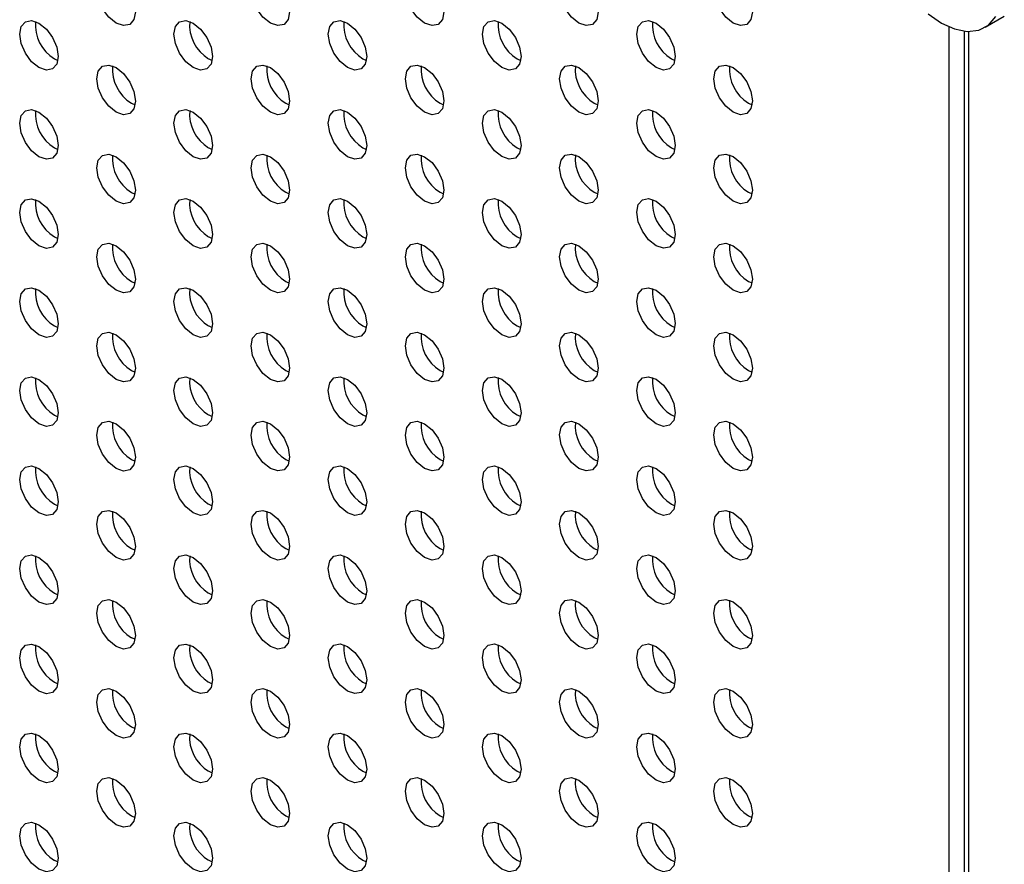
# Model space of a CAD drawing. Units: inches. Extents: x 10 to 143, y 20 to 114.
# Drawn here: x 113 to 116, y 70 to 73 of the extents above; entities that cross this region are included whole.
import ezdxf

# ---------------------------------------------------------------- set-up
doc = ezdxf.new("R2010")
doc.units = ezdxf.units.IN
doc.header["$MEASUREMENT"] = 0

msp = doc.modelspace()

# ---------------------------------------------------------------- linework, layer by layer
at = {"color": 7, "linetype": 'Continuous', "lineweight": 25}
for p, q in [((116.2614, 72.5699), (116.331, 72.6101)), ((116.1318, 65.8345), (116.1318, 72.5714)), ((116.1875, 65.8666), (116.1875, 72.5561)), ((116.2014, 72.5552), (116.2014, 65.7943)), ((112.9025, 72.4565), (112.9152, 72.4505)), ((113.4593, 72.4566), (113.472, 72.4506)), ((114.016, 72.4566), (114.0288, 72.4506)), ((114.5728, 72.4567), (114.5856, 72.4507)), ((115.1296, 72.4567), (115.1423, 72.4507)), ((113.1809, 72.2958), (113.1936, 72.2898)), ((113.7377, 72.2959), (113.7504, 72.2899)), ((114.2944, 72.2959), (114.3072, 72.2899)), ((114.8512, 72.296), (114.8639, 72.29)), ((115.408, 72.296), (115.4207, 72.29)), ((112.9025, 72.135), (112.9152, 72.129)), ((113.4593, 72.1351), (113.472, 72.1291)), ((114.016, 72.1351), (114.0288, 72.1291)), ((114.5728, 72.1352), (114.5856, 72.1292)), ((115.1296, 72.1352), (115.1423, 72.1293)), ((113.1809, 71.9743), (113.1936, 71.9683)), ((113.7377, 71.9744), (113.7504, 71.9684)), ((114.2944, 71.9744), (114.3072, 71.9684)), ((114.8512, 71.9745), (114.8639, 71.9685)), ((115.408, 71.9745), (115.4207, 71.9685)), ((112.9025, 71.8136), (112.9152, 71.8076)), ((113.4593, 71.8136), (113.472, 71.8076)), ((114.016, 71.8137), (114.0288, 71.8077)), ((114.5728, 71.8137), (114.5856, 71.8077)), ((115.1296, 71.8138), (115.1423, 71.8078)), ((113.1809, 71.6529), (113.1936, 71.6469)), ((113.7377, 71.6529), (113.7504, 71.6469)), ((114.2944, 71.653), (114.3072, 71.647)), ((114.8512, 71.653), (114.8639, 71.647)), ((115.408, 71.6531), (115.4207, 71.6471)), ((112.9025, 71.4921), (112.9152, 71.4861)), ((113.4593, 71.4921), (113.472, 71.4862)), ((114.016, 71.4922), (114.0288, 71.4862)), ((114.5728, 71.4923), (114.5856, 71.4863)), ((115.1296, 71.4923), (115.1423, 71.4863)), ((113.1809, 71.3314), (113.1936, 71.3254)), ((113.7377, 71.3314), (113.7504, 71.3254)), ((114.2944, 71.3315), (114.3072, 71.3255)), ((114.8512, 71.3315), (114.8639, 71.3255)), ((115.408, 71.3316), (115.4207, 71.3256)), ((112.9025, 71.1706), (112.9152, 71.1646)), ((113.4593, 71.1707), (113.472, 71.1647)), ((114.016, 71.1707), (114.0288, 71.1647)), ((114.5728, 71.1708), (114.5856, 71.1648)), ((115.1296, 71.1708), (115.1423, 71.1648)), ((113.1809, 71.0099), (113.1936, 71.0039)), ((113.7377, 71.01), (113.7504, 71.004)), ((114.2944, 71.01), (114.3072, 71.004)), ((114.8512, 71.0101), (114.8639, 71.0041)), ((115.408, 71.0101), (115.4207, 71.0041)), ((112.9025, 70.8492), (112.9152, 70.8432)), ((113.4593, 70.8492), (113.472, 70.8432)), ((114.016, 70.8493), (114.0288, 70.8433)), ((114.5728, 70.8493), (114.5856, 70.8433)), ((115.1296, 70.8494), (115.1423, 70.8434)), ((113.1809, 70.6884), (113.1936, 70.6824)), ((113.7377, 70.6885), (113.7504, 70.6825)), ((114.2944, 70.6885), (114.3072, 70.6825)), ((114.8512, 70.6886), (114.8639, 70.6826)), ((115.408, 70.6886), (115.4207, 70.6827)), ((112.9025, 70.5277), (112.9152, 70.5217)), ((113.4593, 70.5277), (113.472, 70.5217)), ((114.016, 70.5278), (114.0288, 70.5218)), ((114.5728, 70.5278), (114.5856, 70.5218)), ((115.1296, 70.5279), (115.1423, 70.5219)), ((113.1809, 70.367), (113.1936, 70.361)), ((113.7377, 70.367), (113.7504, 70.361)), ((114.2944, 70.3671), (114.3072, 70.3611)), ((114.8512, 70.3671), (114.8639, 70.3611)), ((115.408, 70.3672), (115.4207, 70.3612)), ((112.9025, 70.2062), (112.9152, 70.2002)), ((113.4593, 70.2063), (113.472, 70.2003)), ((114.016, 70.2063), (114.0288, 70.2003)), ((114.5728, 70.2064), (114.5856, 70.2004)), ((115.1296, 70.2064), (115.1423, 70.2004)), ((114.2944, 70.0456), (114.3072, 70.0396)), ((114.8512, 70.0457), (114.8639, 70.0397)), ((115.408, 70.0457), (115.4207, 70.0397)), ((113.1809, 70.0455), (113.1936, 70.0395)), ((113.7377, 70.0455), (113.7504, 70.0395)), ((112.9025, 69.8847), (112.9152, 69.8787)), ((113.4593, 69.8848), (113.472, 69.8788)), ((114.016, 69.8848), (114.0288, 69.8788)), ((114.5728, 69.8849), (114.5856, 69.8789)), ((115.1296, 69.8849), (115.1423, 69.8789)), ((113.1809, 69.724), (113.1936, 69.718)), ((113.7377, 69.7241), (113.7504, 69.7181)), ((114.2944, 69.7241), (114.3072, 69.7181)), ((114.8512, 69.7242), (114.8639, 69.7182)), ((115.408, 69.7242), (115.4207, 69.7182)), ((112.9025, 69.5633), (112.9152, 69.5573)), ((113.4593, 69.5633), (113.472, 69.5573)), ((114.016, 69.5634), (114.0288, 69.5574)), ((114.5728, 69.5634), (114.5856, 69.5574)), ((115.1296, 69.5635), (115.1423, 69.5575))]:
    msp.add_line(p, q, dxfattribs=at)
at = {"color": 7, "linetype": 'Continuous', "lineweight": 25, "flags": 128}
for points in [[(113.1252, 72.5851), (113.0986, 72.6066), (113.076, 72.6371), (113.0609, 72.6719), (113.0556, 72.7057), (113.0609, 72.7334), (113.076, 72.7507), (113.0986, 72.7551), (113.1252, 72.7459), (113.1518, 72.7244), (113.1744, 72.6939), (113.1895, 72.6591), (113.1948, 72.6253), (113.1895, 72.5976), (113.1744, 72.5803), (113.1518, 72.5759), (113.1252, 72.5851)], [(113.682, 72.5852), (113.6553, 72.6067), (113.6328, 72.6371), (113.6177, 72.6719), (113.6124, 72.7057), (113.6177, 72.7334), (113.6328, 72.7508), (113.6553, 72.7552), (113.682, 72.7459), (113.7086, 72.7244), (113.7312, 72.694), (113.7463, 72.6592), (113.7516, 72.6254), (113.7463, 72.5977), (113.7312, 72.5803), (113.7086, 72.5759), (113.682, 72.5852)], [(114.2388, 72.5852), (114.2121, 72.6067), (114.1895, 72.6372), (114.1745, 72.672), (114.1692, 72.7058), (114.1745, 72.7335), (114.1895, 72.7508), (114.2121, 72.7552), (114.2388, 72.746), (114.2654, 72.7245), (114.288, 72.694), (114.3031, 72.6592), (114.3084, 72.6254), (114.3031, 72.5977), (114.288, 72.5804), (114.2654, 72.576), (114.2388, 72.5852)], [(114.7955, 72.5853), (114.7689, 72.6068), (114.7463, 72.6372), (114.7312, 72.672), (114.7259, 72.7058), (114.7312, 72.7335), (114.7463, 72.7509), (114.7689, 72.7553), (114.7955, 72.746), (114.8222, 72.7245), (114.8447, 72.6941), (114.8598, 72.6593), (114.8651, 72.6255), (114.8598, 72.5978), (114.8447, 72.5804), (114.8222, 72.576), (114.7955, 72.5853)], [(115.3523, 72.5853), (115.3257, 72.6068), (115.3031, 72.6373), (115.288, 72.6721), (115.2827, 72.7059), (115.288, 72.7336), (115.3031, 72.7509), (115.3257, 72.7553), (115.3523, 72.7461), (115.3789, 72.7246), (115.4015, 72.6941), (115.4166, 72.6593), (115.4219, 72.6255), (115.4166, 72.5978), (115.4015, 72.5805), (115.3789, 72.5761), (115.3523, 72.5853)], [(116.0561, 72.6191), (116.104, 72.5855)], [(116.104, 72.5855), (116.1518, 72.5639), (116.1975, 72.5553), (116.2387, 72.5601), (116.2737, 72.5782), (116.3007, 72.6086)], [(112.8468, 72.4244), (112.8202, 72.4459), (112.7976, 72.4763), (112.7825, 72.5111), (112.7772, 72.5449), (112.7825, 72.5726), (112.7976, 72.59), (112.8202, 72.5944), (112.8468, 72.5851), (112.8734, 72.5636), (112.896, 72.5332), (112.9111, 72.4984), (112.9164, 72.4646), (112.9111, 72.4369), (112.896, 72.4195), (112.8734, 72.4151), (112.8468, 72.4244)], [(113.4036, 72.4244), (113.377, 72.4459), (113.3544, 72.4764), (113.3393, 72.5112), (113.334, 72.545), (113.3393, 72.5727), (113.3544, 72.59), (113.377, 72.5944), (113.4036, 72.5852), (113.4302, 72.5637), (113.4528, 72.5332), (113.4679, 72.4984), (113.4732, 72.4646), (113.4679, 72.4369), (113.4528, 72.4196), (113.4302, 72.4152), (113.4036, 72.4244)], [(113.9604, 72.4245), (113.9337, 72.446), (113.9112, 72.4764), (113.8961, 72.5112), (113.8908, 72.545), (113.8961, 72.5727), (113.9112, 72.5901), (113.9337, 72.5945), (113.9604, 72.5852), (113.987, 72.5637), (114.0096, 72.5333), (114.0247, 72.4985), (114.03, 72.4647), (114.0247, 72.437), (114.0096, 72.4196), (113.987, 72.4152), (113.9604, 72.4245)], [(114.5171, 72.4245), (114.4905, 72.446), (114.4679, 72.4765), (114.4528, 72.5113), (114.4475, 72.5451), (114.4528, 72.5728), (114.4679, 72.5901), (114.4905, 72.5945), (114.5171, 72.5853), (114.5438, 72.5638), (114.5664, 72.5333), (114.5814, 72.4985), (114.5867, 72.4647), (114.5814, 72.437), (114.5664, 72.4197), (114.5438, 72.4153), (114.5171, 72.4245)], [(115.0739, 72.4246), (115.0473, 72.4461), (115.0247, 72.4765), (115.0096, 72.5113), (115.0043, 72.5451), (115.0096, 72.5728), (115.0247, 72.5902), (115.0473, 72.5946), (115.0739, 72.5853), (115.1006, 72.5638), (115.1231, 72.5334), (115.1382, 72.4986), (115.1435, 72.4648), (115.1382, 72.4371), (115.1231, 72.4197), (115.1006, 72.4153), (115.0739, 72.4246)], [(113.1252, 72.2637), (113.0986, 72.2852), (113.076, 72.3156), (113.0609, 72.3504), (113.0556, 72.3842), (113.0609, 72.4119), (113.076, 72.4293), (113.0986, 72.4337), (113.1252, 72.4244), (113.1518, 72.4029), (113.1744, 72.3724), (113.1895, 72.3377), (113.1948, 72.3039), (113.1895, 72.2762), (113.1744, 72.2588), (113.1518, 72.2544), (113.1252, 72.2637)], [(113.682, 72.2637), (113.6553, 72.2852), (113.6328, 72.3157), (113.6177, 72.3504), (113.6124, 72.3843), (113.6177, 72.412), (113.6328, 72.4293), (113.6553, 72.4337), (113.682, 72.4245), (113.7086, 72.403), (113.7312, 72.3725), (113.7463, 72.3377), (113.7516, 72.3039), (113.7463, 72.2762), (113.7312, 72.2588), (113.7086, 72.2545), (113.682, 72.2637)], [(114.2388, 72.2638), (114.2121, 72.2853), (114.1895, 72.3157), (114.1745, 72.3505), (114.1692, 72.3843), (114.1745, 72.412), (114.1895, 72.4294), (114.2121, 72.4338), (114.2388, 72.4245), (114.2654, 72.403), (114.288, 72.3726), (114.3031, 72.3378), (114.3084, 72.304), (114.3031, 72.2763), (114.288, 72.2589), (114.2654, 72.2545), (114.2388, 72.2638)], [(114.7955, 72.2638), (114.7689, 72.2853), (114.7463, 72.3158), (114.7312, 72.3505), (114.7259, 72.3844), (114.7312, 72.4121), (114.7463, 72.4294), (114.7689, 72.4338), (114.7955, 72.4246), (114.8222, 72.4031), (114.8447, 72.3726), (114.8598, 72.3378), (114.8651, 72.304), (114.8598, 72.2763), (114.8447, 72.2589), (114.8222, 72.2546), (114.7955, 72.2638)], [(115.3523, 72.2639), (115.3257, 72.2854), (115.3031, 72.3158), (115.288, 72.3506), (115.2827, 72.3844), (115.288, 72.4121), (115.3031, 72.4295), (115.3257, 72.4339), (115.3523, 72.4246), (115.3789, 72.4031), (115.4015, 72.3727), (115.4166, 72.3379), (115.4219, 72.3041), (115.4166, 72.2764), (115.4015, 72.259), (115.3789, 72.2546), (115.3523, 72.2639)], [(112.8468, 72.1029), (112.8202, 72.1244), (112.7976, 72.1548), (112.7825, 72.1896), (112.7772, 72.2234), (112.7825, 72.2511), (112.7976, 72.2685), (112.8202, 72.2729), (112.8468, 72.2636), (112.8734, 72.2421), (112.896, 72.2117), (112.9111, 72.1769), (112.9164, 72.1431), (112.9111, 72.1154), (112.896, 72.098), (112.8734, 72.0936), (112.8468, 72.1029)], [(113.4036, 72.103), (113.377, 72.1244), (113.3544, 72.1549), (113.3393, 72.1897), (113.334, 72.2235), (113.3393, 72.2512), (113.3544, 72.2686), (113.377, 72.2729), (113.4036, 72.2637), (113.4302, 72.2422), (113.4528, 72.2117), (113.4679, 72.177), (113.4732, 72.1431), (113.4679, 72.1154), (113.4528, 72.0981), (113.4302, 72.0937), (113.4036, 72.103)], [(113.9604, 72.103), (113.9337, 72.1245), (113.9112, 72.155), (113.8961, 72.1897), (113.8908, 72.2236), (113.8961, 72.2512), (113.9112, 72.2686), (113.9337, 72.273), (113.9604, 72.2637), (113.987, 72.2422), (114.0096, 72.2118), (114.0247, 72.177), (114.03, 72.1432), (114.0247, 72.1155), (114.0096, 72.0981), (113.987, 72.0937), (113.9604, 72.103)], [(114.5171, 72.1031), (114.4905, 72.1245), (114.4679, 72.155), (114.4528, 72.1898), (114.4475, 72.2236), (114.4528, 72.2513), (114.4679, 72.2687), (114.4905, 72.2731), (114.5171, 72.2638), (114.5438, 72.2423), (114.5664, 72.2118), (114.5814, 72.1771), (114.5867, 72.1432), (114.5814, 72.1155), (114.5664, 72.0982), (114.5438, 72.0938), (114.5171, 72.1031)], [(115.0739, 72.1031), (115.0473, 72.1246), (115.0247, 72.1551), (115.0096, 72.1898), (115.0043, 72.2237), (115.0096, 72.2514), (115.0247, 72.2687), (115.0473, 72.2731), (115.0739, 72.2638), (115.1006, 72.2424), (115.1231, 72.2119), (115.1382, 72.1771), (115.1435, 72.1433), (115.1382, 72.1156), (115.1231, 72.0982), (115.1006, 72.0939), (115.0739, 72.1031)], [(113.1252, 71.9422), (113.0986, 71.9637), (113.076, 71.9941), (113.0609, 72.0289), (113.0556, 72.0627), (113.0609, 72.0904), (113.076, 72.1078), (113.0986, 72.1122), (113.1252, 72.1029), (113.1518, 72.0814), (113.1744, 72.051), (113.1895, 72.0162), (113.1948, 71.9824), (113.1895, 71.9547), (113.1744, 71.9373), (113.1518, 71.9329), (113.1252, 71.9422)], [(113.682, 71.9422), (113.6553, 71.9637), (113.6328, 71.9942), (113.6177, 72.029), (113.6124, 72.0628), (113.6177, 72.0905), (113.6328, 72.1078), (113.6553, 72.1122), (113.682, 72.103), (113.7086, 72.0815), (113.7312, 72.051), (113.7463, 72.0162), (113.7516, 71.9824), (113.7463, 71.9547), (113.7312, 71.9374), (113.7086, 71.933), (113.682, 71.9422)], [(114.2388, 71.9423), (114.2121, 71.9638), (114.1895, 71.9942), (114.1745, 72.029), (114.1692, 72.0628), (114.1745, 72.0905), (114.1895, 72.1079), (114.2121, 72.1123), (114.2388, 72.103), (114.2654, 72.0815), (114.288, 72.0511), (114.3031, 72.0163), (114.3084, 71.9825), (114.3031, 71.9548), (114.288, 71.9374), (114.2654, 71.933), (114.2388, 71.9423)], [(114.7955, 71.9423), (114.7689, 71.9638), (114.7463, 71.9943), (114.7312, 72.0291), (114.7259, 72.0629), (114.7312, 72.0906), (114.7463, 72.108), (114.7689, 72.1123), (114.7955, 72.1031), (114.8222, 72.0816), (114.8447, 72.0511), (114.8598, 72.0164), (114.8651, 71.9825), (114.8598, 71.9548), (114.8447, 71.9375), (114.8222, 71.9331), (114.7955, 71.9423)], [(115.3523, 71.9424), (115.3257, 71.9639), (115.3031, 71.9943), (115.288, 72.0291), (115.2827, 72.0629), (115.288, 72.0906), (115.3031, 72.108), (115.3257, 72.1124), (115.3523, 72.1031), (115.3789, 72.0816), (115.4015, 72.0512), (115.4166, 72.0164), (115.4219, 71.9826), (115.4166, 71.9549), (115.4015, 71.9375), (115.3789, 71.9331), (115.3523, 71.9424)], [(112.8468, 71.7814), (112.8202, 71.8029), (112.7976, 71.8334), (112.7825, 71.8682), (112.7772, 71.902), (112.7825, 71.9297), (112.7976, 71.947), (112.8202, 71.9514), (112.8468, 71.9422), (112.8734, 71.9207), (112.896, 71.8902), (112.9111, 71.8554), (112.9164, 71.8216), (112.9111, 71.7939), (112.896, 71.7766), (112.8734, 71.7722), (112.8468, 71.7814)], [(113.4036, 71.7815), (113.377, 71.803), (113.3544, 71.8334), (113.3393, 71.8682), (113.334, 71.902), (113.3393, 71.9297), (113.3544, 71.9471), (113.377, 71.9515), (113.4036, 71.9422), (113.4302, 71.9207), (113.4528, 71.8903), (113.4679, 71.8555), (113.4732, 71.8217), (113.4679, 71.794), (113.4528, 71.7766), (113.4302, 71.7722), (113.4036, 71.7815)], [(113.9604, 71.7815), (113.9337, 71.803), (113.9112, 71.8335), (113.8961, 71.8683), (113.8908, 71.9021), (113.8961, 71.9298), (113.9112, 71.9471), (113.9337, 71.9515), (113.9604, 71.9423), (113.987, 71.9208), (114.0096, 71.8903), (114.0247, 71.8555), (114.03, 71.8217), (114.0247, 71.794), (114.0096, 71.7767), (113.987, 71.7723), (113.9604, 71.7815)], [(114.5171, 71.7816), (114.4905, 71.8031), (114.4679, 71.8335), (114.4528, 71.8683), (114.4475, 71.9021), (114.4528, 71.9298), (114.4679, 71.9472), (114.4905, 71.9516), (114.5171, 71.9423), (114.5438, 71.9208), (114.5664, 71.8904), (114.5814, 71.8556), (114.5867, 71.8218), (114.5814, 71.7941), (114.5664, 71.7767), (114.5438, 71.7723), (114.5171, 71.7816)], [(115.0739, 71.7816), (115.0473, 71.8031), (115.0247, 71.8336), (115.0096, 71.8684), (115.0043, 71.9022), (115.0096, 71.9299), (115.0247, 71.9472), (115.0473, 71.9516), (115.0739, 71.9424), (115.1006, 71.9209), (115.1231, 71.8904), (115.1382, 71.8556), (115.1435, 71.8218), (115.1382, 71.7941), (115.1231, 71.7768), (115.1006, 71.7724), (115.0739, 71.7816)], [(113.1252, 71.6207), (113.0986, 71.6422), (113.076, 71.6727), (113.0609, 71.7074), (113.0556, 71.7413), (113.0609, 71.769), (113.076, 71.7863), (113.0986, 71.7907), (113.1252, 71.7815), (113.1518, 71.76), (113.1744, 71.7295), (113.1895, 71.6947), (113.1948, 71.6609), (113.1895, 71.6332), (113.1744, 71.6158), (113.1518, 71.6115), (113.1252, 71.6207)], [(113.682, 71.6208), (113.6553, 71.6423), (113.6328, 71.6727), (113.6177, 71.7075), (113.6124, 71.7413), (113.6177, 71.769), (113.6328, 71.7864), (113.6553, 71.7908), (113.682, 71.7815), (113.7086, 71.76), (113.7312, 71.7296), (113.7463, 71.6948), (113.7516, 71.661), (113.7463, 71.6333), (113.7312, 71.6159), (113.7086, 71.6115), (113.682, 71.6208)], [(114.2388, 71.6208), (114.2121, 71.6423), (114.1895, 71.6728), (114.1745, 71.7076), (114.1692, 71.7414), (114.1745, 71.7691), (114.1895, 71.7864), (114.2121, 71.7908), (114.2388, 71.7816), (114.2654, 71.7601), (114.288, 71.7296), (114.3031, 71.6948), (114.3084, 71.661), (114.3031, 71.6333), (114.288, 71.616), (114.2654, 71.6116), (114.2388, 71.6208)], [(114.7955, 71.6209), (114.7689, 71.6424), (114.7463, 71.6728), (114.7312, 71.7076), (114.7259, 71.7414), (114.7312, 71.7691), (114.7463, 71.7865), (114.7689, 71.7909), (114.7955, 71.7816), (114.8222, 71.7601), (114.8447, 71.7297), (114.8598, 71.6949), (114.8651, 71.6611), (114.8598, 71.6334), (114.8447, 71.616), (114.8222, 71.6116), (114.7955, 71.6209)], [(115.3523, 71.6209), (115.3257, 71.6424), (115.3031, 71.6729), (115.288, 71.7077), (115.2827, 71.7415), (115.288, 71.7692), (115.3031, 71.7865), (115.3257, 71.7909), (115.3523, 71.7817), (115.3789, 71.7602), (115.4015, 71.7297), (115.4166, 71.6949), (115.4219, 71.6611), (115.4166, 71.6334), (115.4015, 71.6161), (115.3789, 71.6117), (115.3523, 71.6209)], [(112.8468, 71.46), (112.8202, 71.4814), (112.7976, 71.5119), (112.7825, 71.5467), (112.7772, 71.5805), (112.7825, 71.6082), (112.7976, 71.6256), (112.8202, 71.6299), (112.8468, 71.6207), (112.8734, 71.5992), (112.896, 71.5687), (112.9111, 71.534), (112.9164, 71.5001), (112.9111, 71.4724), (112.896, 71.4551), (112.8734, 71.4507), (112.8468, 71.46)], [(113.4036, 71.46), (113.377, 71.4815), (113.3544, 71.512), (113.3393, 71.5467), (113.334, 71.5806), (113.3393, 71.6082), (113.3544, 71.6256), (113.377, 71.63), (113.4036, 71.6207), (113.4302, 71.5992), (113.4528, 71.5688), (113.4679, 71.534), (113.4732, 71.5002), (113.4679, 71.4725), (113.4528, 71.4551), (113.4302, 71.4507), (113.4036, 71.46)], [(113.9604, 71.4601), (113.9337, 71.4816), (113.9112, 71.512), (113.8961, 71.5468), (113.8908, 71.5806), (113.8961, 71.6083), (113.9112, 71.6257), (113.9337, 71.6301), (113.9604, 71.6208), (113.987, 71.5993), (114.0096, 71.5688), (114.0247, 71.5341), (114.03, 71.5002), (114.0247, 71.4726), (114.0096, 71.4552), (113.987, 71.4508), (113.9604, 71.4601)], [(114.5171, 71.4601), (114.4905, 71.4816), (114.4679, 71.5121), (114.4528, 71.5468), (114.4475, 71.5807), (114.4528, 71.6084), (114.4679, 71.6257), (114.4905, 71.6301), (114.5171, 71.6208), (114.5438, 71.5994), (114.5664, 71.5689), (114.5814, 71.5341), (114.5867, 71.5003), (114.5814, 71.4726), (114.5664, 71.4552), (114.5438, 71.4509), (114.5171, 71.4601)], [(115.0739, 71.4602), (115.0473, 71.4817), (115.0247, 71.5121), (115.0096, 71.5469), (115.0043, 71.5807), (115.0096, 71.6084), (115.0247, 71.6258), (115.0473, 71.6302), (115.0739, 71.6209), (115.1006, 71.5994), (115.1231, 71.5689), (115.1382, 71.5342), (115.1435, 71.5004), (115.1382, 71.4727), (115.1231, 71.4553), (115.1006, 71.4509), (115.0739, 71.4602)], [(113.1252, 71.2992), (113.0986, 71.3207), (113.076, 71.3512), (113.0609, 71.386), (113.0556, 71.4198), (113.0609, 71.4475), (113.076, 71.4648), (113.0986, 71.4692), (113.1252, 71.46), (113.1518, 71.4385), (113.1744, 71.408), (113.1895, 71.3732), (113.1948, 71.3394), (113.1895, 71.3117), (113.1744, 71.2944), (113.1518, 71.29), (113.1252, 71.2992)], [(113.682, 71.2993), (113.6553, 71.3208), (113.6328, 71.3512), (113.6177, 71.386), (113.6124, 71.4198), (113.6177, 71.4475), (113.6328, 71.4649), (113.6553, 71.4693), (113.682, 71.46), (113.7086, 71.4385), (113.7312, 71.4081), (113.7463, 71.3733), (113.7516, 71.3395), (113.7463, 71.3118), (113.7312, 71.2944), (113.7086, 71.29), (113.682, 71.2993)], [(114.2388, 71.2993), (114.2121, 71.3208), (114.1895, 71.3513), (114.1745, 71.3861), (114.1692, 71.4199), (114.1745, 71.4476), (114.1895, 71.465), (114.2121, 71.4693), (114.2388, 71.4601), (114.2654, 71.4386), (114.288, 71.4081), (114.3031, 71.3734), (114.3084, 71.3395), (114.3031, 71.3118), (114.288, 71.2945), (114.2654, 71.2901), (114.2388, 71.2993)], [(114.7955, 71.2994), (114.7689, 71.3209), (114.7463, 71.3513), (114.7312, 71.3861), (114.7259, 71.4199), (114.7312, 71.4476), (114.7463, 71.465), (114.7689, 71.4694), (114.7955, 71.4601), (114.8222, 71.4386), (114.8447, 71.4082), (114.8598, 71.3734), (114.8651, 71.3396), (114.8598, 71.3119), (114.8447, 71.2945), (114.8222, 71.2901), (114.7955, 71.2994)], [(115.3523, 71.2995), (115.3257, 71.3209), (115.3031, 71.3514), (115.288, 71.3862), (115.2827, 71.42), (115.288, 71.4477), (115.3031, 71.4651), (115.3257, 71.4694), (115.3523, 71.4602), (115.3789, 71.4387), (115.4015, 71.4082), (115.4166, 71.3735), (115.4219, 71.3396), (115.4166, 71.3119), (115.4015, 71.2946), (115.3789, 71.2902), (115.3523, 71.2995)], [(112.8468, 71.1385), (112.8202, 71.16), (112.7976, 71.1904), (112.7825, 71.2252), (112.7772, 71.259), (112.7825, 71.2867), (112.7976, 71.3041), (112.8202, 71.3085), (112.8468, 71.2992), (112.8734, 71.2777), (112.896, 71.2473), (112.9111, 71.2125), (112.9164, 71.1787), (112.9111, 71.151), (112.896, 71.1336), (112.8734, 71.1292), (112.8468, 71.1385)], [(113.4036, 71.1385), (113.377, 71.16), (113.3544, 71.1905), (113.3393, 71.2253), (113.334, 71.2591), (113.3393, 71.2868), (113.3544, 71.3041), (113.377, 71.3085), (113.4036, 71.2993), (113.4302, 71.2778), (113.4528, 71.2473), (113.4679, 71.2125), (113.4732, 71.1787), (113.4679, 71.151), (113.4528, 71.1337), (113.4302, 71.1293), (113.4036, 71.1385)], [(113.9604, 71.1386), (113.9337, 71.1601), (113.9112, 71.1905), (113.8961, 71.2253), (113.8908, 71.2591), (113.8961, 71.2868), (113.9112, 71.3042), (113.9337, 71.3086), (113.9604, 71.2993), (113.987, 71.2778), (114.0096, 71.2474), (114.0247, 71.2126), (114.03, 71.1788), (114.0247, 71.1511), (114.0096, 71.1337), (113.987, 71.1293), (113.9604, 71.1386)], [(114.5171, 71.1386), (114.4905, 71.1601), (114.4679, 71.1906), (114.4528, 71.2254), (114.4475, 71.2592), (114.4528, 71.2869), (114.4679, 71.3042), (114.4905, 71.3086), (114.5171, 71.2994), (114.5438, 71.2779), (114.5664, 71.2474), (114.5814, 71.2126), (114.5867, 71.1788), (114.5814, 71.1511), (114.5664, 71.1338), (114.5438, 71.1294), (114.5171, 71.1386)], [(115.0739, 71.1387), (115.0473, 71.1602), (115.0247, 71.1906), (115.0096, 71.2254), (115.0043, 71.2592), (115.0096, 71.2869), (115.0247, 71.3043), (115.0473, 71.3087), (115.0739, 71.2994), (115.1006, 71.2779), (115.1231, 71.2475), (115.1382, 71.2127), (115.1435, 71.1789), (115.1382, 71.1512), (115.1231, 71.1338), (115.1006, 71.1294), (115.0739, 71.1387)], [(113.1252, 70.9778), (113.0986, 70.9993), (113.076, 71.0297), (113.0609, 71.0645), (113.0556, 71.0983), (113.0609, 71.126), (113.076, 71.1434), (113.0986, 71.1478), (113.1252, 71.1385), (113.1518, 71.117), (113.1744, 71.0866), (113.1895, 71.0518), (113.1948, 71.018), (113.1895, 70.9903), (113.1744, 70.9729), (113.1518, 70.9685), (113.1252, 70.9778)], [(113.682, 70.9778), (113.6553, 70.9993), (113.6328, 71.0298), (113.6177, 71.0646), (113.6124, 71.0984), (113.6177, 71.1261), (113.6328, 71.1434), (113.6553, 71.1478), (113.682, 71.1386), (113.7086, 71.1171), (113.7312, 71.0866), (113.7463, 71.0518), (113.7516, 71.018), (113.7463, 70.9903), (113.7312, 70.973), (113.7086, 70.9686), (113.682, 70.9778)], [(114.2388, 70.9779), (114.2121, 70.9994), (114.1895, 71.0298), (114.1745, 71.0646), (114.1692, 71.0984), (114.1745, 71.1261), (114.1895, 71.1435), (114.2121, 71.1479), (114.2388, 71.1386), (114.2654, 71.1171), (114.288, 71.0867), (114.3031, 71.0519), (114.3084, 71.0181), (114.3031, 70.9904), (114.288, 70.973), (114.2654, 70.9686), (114.2388, 70.9779)], [(114.7955, 70.9779), (114.7689, 70.9994), (114.7463, 71.0299), (114.7312, 71.0647), (114.7259, 71.0985), (114.7312, 71.1262), (114.7463, 71.1435), (114.7689, 71.1479), (114.7955, 71.1387), (114.8222, 71.1172), (114.8447, 71.0867), (114.8598, 71.0519), (114.8651, 71.0181), (114.8598, 70.9904), (114.8447, 70.9731), (114.8222, 70.9687), (114.7955, 70.9779)], [(115.3523, 70.978), (115.3257, 70.9995), (115.3031, 71.0299), (115.288, 71.0647), (115.2827, 71.0985), (115.288, 71.1262), (115.3031, 71.1436), (115.3257, 71.148), (115.3523, 71.1387), (115.3789, 71.1172), (115.4015, 71.0868), (115.4166, 71.052), (115.4219, 71.0182), (115.4166, 70.9905), (115.4015, 70.9731), (115.3789, 70.9687), (115.3523, 70.978)], [(112.8468, 70.817), (112.8202, 70.8385), (112.7976, 70.869), (112.7825, 70.9037), (112.7772, 70.9376), (112.7825, 70.9653), (112.7976, 70.9826), (112.8202, 70.987), (112.8468, 70.9777), (112.8734, 70.9563), (112.896, 70.9258), (112.9111, 70.891), (112.9164, 70.8572), (112.9111, 70.8295), (112.896, 70.8121), (112.8734, 70.8078), (112.8468, 70.817)], [(113.4036, 70.8171), (113.377, 70.8386), (113.3544, 70.869), (113.3393, 70.9038), (113.334, 70.9376), (113.3393, 70.9653), (113.3544, 70.9827), (113.377, 70.9871), (113.4036, 70.9778), (113.4302, 70.9563), (113.4528, 70.9258), (113.4679, 70.8911), (113.4732, 70.8573), (113.4679, 70.8296), (113.4528, 70.8122), (113.4302, 70.8078), (113.4036, 70.8171)], [(113.9604, 70.8171), (113.9337, 70.8386), (113.9112, 70.8691), (113.8961, 70.9038), (113.8908, 70.9377), (113.8961, 70.9654), (113.9112, 70.9827), (113.9337, 70.9871), (113.9604, 70.9778), (113.987, 70.9564), (114.0096, 70.9259), (114.0247, 70.8911), (114.03, 70.8573), (114.0247, 70.8296), (114.0096, 70.8122), (113.987, 70.8079), (113.9604, 70.8171)], [(114.5171, 70.8172), (114.4905, 70.8387), (114.4679, 70.8691), (114.4528, 70.9039), (114.4475, 70.9377), (114.4528, 70.9654), (114.4679, 70.9828), (114.4905, 70.9872), (114.5171, 70.9779), (114.5438, 70.9564), (114.5664, 70.926), (114.5814, 70.8912), (114.5867, 70.8574), (114.5814, 70.8297), (114.5664, 70.8123), (114.5438, 70.8079), (114.5171, 70.8172)], [(115.0739, 70.8172), (115.0473, 70.8387), (115.0247, 70.8692), (115.0096, 70.9039), (115.0043, 70.9378), (115.0096, 70.9655), (115.0247, 70.9828), (115.0473, 70.9872), (115.0739, 70.978), (115.1006, 70.9565), (115.1231, 70.926), (115.1382, 70.8912), (115.1435, 70.8574), (115.1382, 70.8297), (115.1231, 70.8123), (115.1006, 70.808), (115.0739, 70.8172)], [(113.1252, 70.6563), (113.0986, 70.6778), (113.076, 70.7082), (113.0609, 70.743), (113.0556, 70.7768), (113.0609, 70.8045), (113.076, 70.8219), (113.0986, 70.8263), (113.1252, 70.817), (113.1518, 70.7955), (113.1744, 70.7651), (113.1895, 70.7303), (113.1948, 70.6965), (113.1895, 70.6688), (113.1744, 70.6514), (113.1518, 70.647), (113.1252, 70.6563)], [(113.682, 70.6564), (113.6553, 70.6778), (113.6328, 70.7083), (113.6177, 70.7431), (113.6124, 70.7769), (113.6177, 70.8046), (113.6328, 70.822), (113.6553, 70.8263), (113.682, 70.8171), (113.7086, 70.7956), (113.7312, 70.7651), (113.7463, 70.7304), (113.7516, 70.6965), (113.7463, 70.6688), (113.7312, 70.6515), (113.7086, 70.6471), (113.682, 70.6564)], [(114.2388, 70.6564), (114.2121, 70.6779), (114.1895, 70.7084), (114.1745, 70.7431), (114.1692, 70.7769), (114.1745, 70.8046), (114.1895, 70.822), (114.2121, 70.8264), (114.2388, 70.8171), (114.2654, 70.7956), (114.288, 70.7652), (114.3031, 70.7304), (114.3084, 70.6966), (114.3031, 70.6689), (114.288, 70.6515), (114.2654, 70.6471), (114.2388, 70.6564)], [(114.7955, 70.6565), (114.7689, 70.6779), (114.7463, 70.7084), (114.7312, 70.7432), (114.7259, 70.777), (114.7312, 70.8047), (114.7463, 70.8221), (114.7689, 70.8264), (114.7955, 70.8172), (114.8222, 70.7957), (114.8447, 70.7652), (114.8598, 70.7305), (114.8651, 70.6966), (114.8598, 70.6689), (114.8447, 70.6516), (114.8222, 70.6472), (114.7955, 70.6565)], [(115.3523, 70.6565), (115.3257, 70.678), (115.3031, 70.7085), (115.288, 70.7432), (115.2827, 70.7771), (115.288, 70.8048), (115.3031, 70.8221), (115.3257, 70.8265), (115.3523, 70.8172), (115.3789, 70.7958), (115.4015, 70.7653), (115.4166, 70.7305), (115.4219, 70.6967), (115.4166, 70.669), (115.4015, 70.6516), (115.3789, 70.6472), (115.3523, 70.6565)], [(112.8468, 70.4955), (112.8202, 70.517), (112.7976, 70.5475), (112.7825, 70.5823), (112.7772, 70.6161), (112.7825, 70.6438), (112.7976, 70.6611), (112.8202, 70.6655), (112.8468, 70.6563), (112.8734, 70.6348), (112.896, 70.6043), (112.9111, 70.5695), (112.9164, 70.5357), (112.9111, 70.508), (112.896, 70.4907), (112.8734, 70.4863), (112.8468, 70.4955)], [(113.4036, 70.4956), (113.377, 70.5171), (113.3544, 70.5475), (113.3393, 70.5823), (113.334, 70.6161), (113.3393, 70.6438), (113.3544, 70.6612), (113.377, 70.6656), (113.4036, 70.6563), (113.4302, 70.6348), (113.4528, 70.6044), (113.4679, 70.5696), (113.4732, 70.5358), (113.4679, 70.5081), (113.4528, 70.4907), (113.4302, 70.4863), (113.4036, 70.4956)], [(113.9604, 70.4956), (113.9337, 70.5171), (113.9112, 70.5476), (113.8961, 70.5824), (113.8908, 70.6162), (113.8961, 70.6439), (113.9112, 70.6612), (113.9337, 70.6656), (113.9604, 70.6564), (113.987, 70.6349), (114.0096, 70.6044), (114.0247, 70.5696), (114.03, 70.5358), (114.0247, 70.5081), (114.0096, 70.4908), (113.987, 70.4864), (113.9604, 70.4956)], [(114.5171, 70.4957), (114.4905, 70.5172), (114.4679, 70.5476), (114.4528, 70.5824), (114.4475, 70.6162), (114.4528, 70.6439), (114.4679, 70.6613), (114.4905, 70.6657), (114.5171, 70.6564), (114.5438, 70.6349), (114.5664, 70.6045), (114.5814, 70.5697), (114.5867, 70.5359), (114.5814, 70.5082), (114.5664, 70.4908), (114.5438, 70.4864), (114.5171, 70.4957)], [(115.0739, 70.4957), (115.0473, 70.5172), (115.0247, 70.5477), (115.0096, 70.5825), (115.0043, 70.6163), (115.0096, 70.644), (115.0247, 70.6614), (115.0473, 70.6657), (115.0739, 70.6565), (115.1006, 70.635), (115.1231, 70.6045), (115.1382, 70.5697), (115.1435, 70.5359), (115.1382, 70.5082), (115.1231, 70.4909), (115.1006, 70.4865), (115.0739, 70.4957)], [(113.1252, 70.3348), (113.0986, 70.3563), (113.076, 70.3868), (113.0609, 70.4216), (113.0556, 70.4554), (113.0609, 70.4831), (113.076, 70.5004), (113.0986, 70.5048), (113.1252, 70.4956), (113.1518, 70.4741), (113.1744, 70.4436), (113.1895, 70.4088), (113.1948, 70.375), (113.1895, 70.3473), (113.1744, 70.33), (113.1518, 70.3256), (113.1252, 70.3348)], [(113.682, 70.3349), (113.6553, 70.3564), (113.6328, 70.3868), (113.6177, 70.4216), (113.6124, 70.4554), (113.6177, 70.4831), (113.6328, 70.5005), (113.6553, 70.5049), (113.682, 70.4956), (113.7086, 70.4741), (113.7312, 70.4437), (113.7463, 70.4089), (113.7516, 70.3751), (113.7463, 70.3474), (113.7312, 70.33), (113.7086, 70.3256), (113.682, 70.3349)], [(114.2388, 70.3349), (114.2121, 70.3564), (114.1895, 70.3869), (114.1745, 70.4217), (114.1692, 70.4555), (114.1745, 70.4832), (114.1895, 70.5005), (114.2121, 70.5049), (114.2388, 70.4957), (114.2654, 70.4742), (114.288, 70.4437), (114.3031, 70.4089), (114.3084, 70.3751), (114.3031, 70.3474), (114.288, 70.3301), (114.2654, 70.3257), (114.2388, 70.3349)], [(114.7955, 70.335), (114.7689, 70.3565), (114.7463, 70.3869), (114.7312, 70.4217), (114.7259, 70.4555), (114.7312, 70.4832), (114.7463, 70.5006), (114.7689, 70.505), (114.7955, 70.4957), (114.8222, 70.4742), (114.8447, 70.4438), (114.8598, 70.409), (114.8651, 70.3752), (114.8598, 70.3475), (114.8447, 70.3301), (114.8222, 70.3257), (114.7955, 70.335)], [(115.3523, 70.335), (115.3257, 70.3565), (115.3031, 70.387), (115.288, 70.4218), (115.2827, 70.4556), (115.288, 70.4833), (115.3031, 70.5006), (115.3257, 70.505), (115.3523, 70.4958), (115.3789, 70.4743), (115.4015, 70.4438), (115.4166, 70.409), (115.4219, 70.3752), (115.4166, 70.3475), (115.4015, 70.3302), (115.3789, 70.3258), (115.3523, 70.335)], [(112.8468, 70.1741), (112.8202, 70.1956), (112.7976, 70.226), (112.7825, 70.2608), (112.7772, 70.2946), (112.7825, 70.3223), (112.7976, 70.3397), (112.8202, 70.3441), (112.8468, 70.3348), (112.8734, 70.3133), (112.896, 70.2829), (112.9111, 70.2481), (112.9164, 70.2143), (112.9111, 70.1866), (112.896, 70.1692), (112.8734, 70.1648), (112.8468, 70.1741)], [(113.4036, 70.1741), (113.377, 70.1956), (113.3544, 70.2261), (113.3393, 70.2608), (113.334, 70.2947), (113.3393, 70.3224), (113.3544, 70.3397), (113.377, 70.3441), (113.4036, 70.3349), (113.4302, 70.3134), (113.4528, 70.2829), (113.4679, 70.2481), (113.4732, 70.2143), (113.4679, 70.1866), (113.4528, 70.1692), (113.4302, 70.1649), (113.4036, 70.1741)], [(113.9604, 70.1742), (113.9337, 70.1957), (113.9112, 70.2261), (113.8961, 70.2609), (113.8908, 70.2947), (113.8961, 70.3224), (113.9112, 70.3398), (113.9337, 70.3442), (113.9604, 70.3349), (113.987, 70.3134), (114.0096, 70.283), (114.0247, 70.2482), (114.03, 70.2144), (114.0247, 70.1867), (114.0096, 70.1693), (113.987, 70.1649), (113.9604, 70.1742)], [(114.5171, 70.1742), (114.4905, 70.1957), (114.4679, 70.2262), (114.4528, 70.261), (114.4475, 70.2948), (114.4528, 70.3225), (114.4679, 70.3398), (114.4905, 70.3442), (114.5171, 70.335), (114.5438, 70.3135), (114.5664, 70.283), (114.5814, 70.2482), (114.5867, 70.2144), (114.5814, 70.1867), (114.5664, 70.1693), (114.5438, 70.165), (114.5171, 70.1742)], [(115.0739, 70.1743), (115.0473, 70.1958), (115.0247, 70.2262), (115.0096, 70.261), (115.0043, 70.2948), (115.0096, 70.3225), (115.0247, 70.3399), (115.0473, 70.3443), (115.0739, 70.335), (115.1006, 70.3135), (115.1231, 70.2831), (115.1382, 70.2483), (115.1435, 70.2145), (115.1382, 70.1868), (115.1231, 70.1694), (115.1006, 70.165), (115.0739, 70.1743)], [(113.1252, 70.0134), (113.0986, 70.0348), (113.076, 70.0653), (113.0609, 70.1001), (113.0556, 70.1339), (113.0609, 70.1616), (113.076, 70.179), (113.0986, 70.1833), (113.1252, 70.1741), (113.1518, 70.1526), (113.1744, 70.1221), (113.1895, 70.0874), (113.1948, 70.0535), (113.1895, 70.0258), (113.1744, 70.0085), (113.1518, 70.0041), (113.1252, 70.0134)], [(113.682, 70.0134), (113.6553, 70.0349), (113.6328, 70.0654), (113.6177, 70.1001), (113.6124, 70.134), (113.6177, 70.1616), (113.6328, 70.179), (113.6553, 70.1834), (113.682, 70.1741), (113.7086, 70.1526), (113.7312, 70.1222), (113.7463, 70.0874), (113.7516, 70.0536), (113.7463, 70.0259), (113.7312, 70.0085), (113.7086, 70.0041), (113.682, 70.0134)], [(114.2388, 70.0135), (114.2121, 70.035), (114.1895, 70.0654), (114.1745, 70.1002), (114.1692, 70.134), (114.1745, 70.1617), (114.1895, 70.1791), (114.2121, 70.1835), (114.2388, 70.1742), (114.2654, 70.1527), (114.288, 70.1222), (114.3031, 70.0875), (114.3084, 70.0536), (114.3031, 70.026), (114.288, 70.0086), (114.2654, 70.0042), (114.2388, 70.0135)], [(114.7955, 70.0135), (114.7689, 70.035), (114.7463, 70.0655), (114.7312, 70.1002), (114.7259, 70.1341), (114.7312, 70.1618), (114.7463, 70.1791), (114.7689, 70.1835), (114.7955, 70.1742), (114.8222, 70.1528), (114.8447, 70.1223), (114.8598, 70.0875), (114.8651, 70.0537), (114.8598, 70.026), (114.8447, 70.0086), (114.8222, 70.0043), (114.7955, 70.0135)], [(115.3523, 70.0136), (115.3257, 70.0351), (115.3031, 70.0655), (115.288, 70.1003), (115.2827, 70.1341), (115.288, 70.1618), (115.3031, 70.1792), (115.3257, 70.1836), (115.3523, 70.1743), (115.3789, 70.1528), (115.4015, 70.1223), (115.4166, 70.0876), (115.4219, 70.0538), (115.4166, 70.0261), (115.4015, 70.0087), (115.3789, 70.0043), (115.3523, 70.0136)], [(112.8468, 69.8526), (112.8202, 69.8741), (112.7976, 69.9045), (112.7825, 69.9393), (112.7772, 69.9731), (112.7825, 70.0008), (112.7976, 70.0182), (112.8202, 70.0226), (112.8468, 70.0133), (112.8734, 69.9918), (112.896, 69.9614), (112.9111, 69.9266), (112.9164, 69.8928), (112.9111, 69.8651), (112.896, 69.8477), (112.8734, 69.8433), (112.8468, 69.8526)], [(113.4036, 69.8526), (113.377, 69.8741), (113.3544, 69.9046), (113.3393, 69.9394), (113.334, 69.9732), (113.3393, 70.0009), (113.3544, 70.0182), (113.377, 70.0226), (113.4036, 70.0134), (113.4302, 69.9919), (113.4528, 69.9614), (113.4679, 69.9266), (113.4732, 69.8928), (113.4679, 69.8651), (113.4528, 69.8478), (113.4302, 69.8434), (113.4036, 69.8526)], [(113.9604, 69.8527), (113.9337, 69.8742), (113.9112, 69.9046), (113.8961, 69.9394), (113.8908, 69.9732), (113.8961, 70.0009), (113.9112, 70.0183), (113.9337, 70.0227), (113.9604, 70.0134), (113.987, 69.9919), (114.0096, 69.9615), (114.0247, 69.9267), (114.03, 69.8929), (114.0247, 69.8652), (114.0096, 69.8478), (113.987, 69.8434), (113.9604, 69.8527)], [(114.5171, 69.8527), (114.4905, 69.8742), (114.4679, 69.9047), (114.4528, 69.9395), (114.4475, 69.9733), (114.4528, 70.001), (114.4679, 70.0184), (114.4905, 70.0227), (114.5171, 70.0135), (114.5438, 69.992), (114.5664, 69.9615), (114.5814, 69.9268), (114.5867, 69.8929), (114.5814, 69.8652), (114.5664, 69.8479), (114.5438, 69.8435), (114.5171, 69.8527)], [(115.0739, 69.8528), (115.0473, 69.8743), (115.0247, 69.9047), (115.0096, 69.9395), (115.0043, 69.9733), (115.0096, 70.001), (115.0247, 70.0184), (115.0473, 70.0228), (115.0739, 70.0135), (115.1006, 69.992), (115.1231, 69.9616), (115.1382, 69.9268), (115.1435, 69.893), (115.1382, 69.8653), (115.1231, 69.8479), (115.1006, 69.8435), (115.0739, 69.8528)], [(113.1252, 69.6919), (113.0986, 69.7134), (113.076, 69.7438), (113.0609, 69.7786), (113.0556, 69.8124), (113.0609, 69.8401), (113.076, 69.8575), (113.0986, 69.8619), (113.1252, 69.8526), (113.1518, 69.8311), (113.1744, 69.8007), (113.1895, 69.7659), (113.1948, 69.7321), (113.1895, 69.7044), (113.1744, 69.687), (113.1518, 69.6826), (113.1252, 69.6919)], [(113.682, 69.6919), (113.6553, 69.7134), (113.6328, 69.7439), (113.6177, 69.7787), (113.6124, 69.8125), (113.6177, 69.8402), (113.6328, 69.8575), (113.6553, 69.8619), (113.682, 69.8527), (113.7086, 69.8312), (113.7312, 69.8007), (113.7463, 69.7659), (113.7516, 69.7321), (113.7463, 69.7044), (113.7312, 69.6871), (113.7086, 69.6827), (113.682, 69.6919)], [(114.2388, 69.692), (114.2121, 69.7135), (114.1895, 69.7439), (114.1745, 69.7787), (114.1692, 69.8125), (114.1745, 69.8402), (114.1895, 69.8576), (114.2121, 69.862), (114.2388, 69.8527), (114.2654, 69.8312), (114.288, 69.8008), (114.3031, 69.766), (114.3084, 69.7322), (114.3031, 69.7045), (114.288, 69.6871), (114.2654, 69.6827), (114.2388, 69.692)], [(114.7955, 69.692), (114.7689, 69.7135), (114.7463, 69.744), (114.7312, 69.7788), (114.7259, 69.8126), (114.7312, 69.8403), (114.7463, 69.8576), (114.7689, 69.862), (114.7955, 69.8528), (114.8222, 69.8313), (114.8447, 69.8008), (114.8598, 69.766), (114.8651, 69.7322), (114.8598, 69.7045), (114.8447, 69.6872), (114.8222, 69.6828), (114.7955, 69.692)], [(115.3523, 69.6921), (115.3257, 69.7136), (115.3031, 69.744), (115.288, 69.7788), (115.2827, 69.8126), (115.288, 69.8403), (115.3031, 69.8577), (115.3257, 69.8621), (115.3523, 69.8528), (115.3789, 69.8313), (115.4015, 69.8009), (115.4166, 69.7661), (115.4219, 69.7323), (115.4166, 69.7046), (115.4015, 69.6872), (115.3789, 69.6828), (115.3523, 69.6921)], [(112.8468, 69.5311), (112.8202, 69.5526), (112.7976, 69.5831), (112.7825, 69.6178), (112.7772, 69.6517), (112.7825, 69.6794), (112.7976, 69.6967), (112.8202, 69.7011), (112.8468, 69.6919), (112.8734, 69.6704), (112.896, 69.6399), (112.9111, 69.6051), (112.9164, 69.5713), (112.9111, 69.5436), (112.896, 69.5262), (112.8734, 69.5219), (112.8468, 69.5311)], [(113.4036, 69.5312), (113.377, 69.5527), (113.3544, 69.5831), (113.3393, 69.6179), (113.334, 69.6517), (113.3393, 69.6794), (113.3544, 69.6968), (113.377, 69.7012), (113.4036, 69.6919), (113.4302, 69.6704), (113.4528, 69.64), (113.4679, 69.6052), (113.4732, 69.5714), (113.4679, 69.5437), (113.4528, 69.5263), (113.4302, 69.5219), (113.4036, 69.5312)], [(113.9604, 69.5312), (113.9337, 69.5527), (113.9112, 69.5832), (113.8961, 69.618), (113.8908, 69.6518), (113.8961, 69.6795), (113.9112, 69.6968), (113.9337, 69.7012), (113.9604, 69.692), (113.987, 69.6705), (114.0096, 69.64), (114.0247, 69.6052), (114.03, 69.5714), (114.0247, 69.5437), (114.0096, 69.5264), (113.987, 69.522), (113.9604, 69.5312)], [(114.5171, 69.5313), (114.4905, 69.5528), (114.4679, 69.5832), (114.4528, 69.618), (114.4475, 69.6518), (114.4528, 69.6795), (114.4679, 69.6969), (114.4905, 69.7013), (114.5171, 69.692), (114.5438, 69.6705), (114.5664, 69.6401), (114.5814, 69.6053), (114.5867, 69.5715), (114.5814, 69.5438), (114.5664, 69.5264), (114.5438, 69.522), (114.5171, 69.5313)], [(115.0739, 69.5313), (115.0473, 69.5528), (115.0247, 69.5833), (115.0096, 69.6181), (115.0043, 69.6519), (115.0096, 69.6796), (115.0247, 69.6969), (115.0473, 69.7013), (115.0739, 69.6921), (115.1006, 69.6706), (115.1231, 69.6401), (115.1382, 69.6053), (115.1435, 69.5715), (115.1382, 69.5438), (115.1231, 69.5265), (115.1006, 69.5221), (115.0739, 69.5313)]]:
    msp.add_lwpolyline(points, dxfattribs=at)
at = {"color": 7, "linetype": 'Continuous', "lineweight": 25}
for centre, start, end in [((112.9764, 72.5788), 175.0583, 238.8339), ((113.5332, 72.5788), 175.0581, 238.8346), ((114.09, 72.5789), 175.0571, 238.8353), ((114.6468, 72.579), 175.0589, 238.8335), ((115.2036, 72.579), 175.0587, 238.8338), ((113.2548, 72.4181), 175.0576, 238.8348), ((113.8116, 72.4181), 175.0584, 238.8344), ((114.3684, 72.4182), 175.0581, 238.8346), ((114.9252, 72.4182), 175.0577, 238.8344), ((115.4819, 72.4183), 175.0589, 238.8335), ((112.9764, 72.2573), 175.058, 238.8346), ((113.5332, 72.2574), 175.0587, 238.8337), ((114.09, 72.2574), 175.0571, 238.8353), ((114.6468, 72.2575), 175.0584, 238.8344), ((115.2036, 72.2575), 175.0587, 238.8337), ((113.2548, 72.0966), 175.0573, 238.8354), ((113.8116, 72.0967), 175.0589, 238.8335), ((114.3684, 72.0967), 175.0581, 238.8346), ((114.9252, 72.0968), 175.0571, 238.8353), ((115.4819, 72.0968), 175.0589, 238.8335), ((112.9764, 71.9358), 175.0581, 238.8338), ((113.5332, 71.9359), 175.0584, 238.8344), ((114.09, 71.936), 175.0577, 238.8344), ((114.6468, 71.936), 175.0584, 238.8344), ((115.2036, 71.9361), 175.0581, 238.8346), ((113.2548, 71.7751), 175.0574, 238.8347), ((113.8116, 71.7752), 175.0586, 238.8341), ((114.3684, 71.7752), 175.0587, 238.8337), ((114.9252, 71.7753), 175.0571, 238.8353), ((115.4819, 71.7753), 175.0584, 238.8344), ((112.9764, 71.6144), 175.0585, 238.8341), ((113.5332, 71.6144), 175.0585, 238.8336), ((114.09, 71.6145), 175.0573, 238.835), ((114.6468, 71.6145), 175.0589, 238.8335), ((115.2036, 71.6146), 175.0581, 238.8346), ((113.2548, 71.4537), 175.0578, 238.8349), ((113.8116, 71.4537), 175.0588, 238.8333), ((114.3684, 71.4538), 175.0584, 238.8344), ((114.9252, 71.4538), 175.0577, 238.8344), ((115.4819, 71.4539), 175.0584, 238.8344), ((112.9764, 71.2929), 175.0585, 238.8341), ((113.5332, 71.293), 175.0589, 238.8339), ((114.09, 71.293), 175.0575, 238.8342), ((114.6468, 71.2931), 175.0586, 238.8341), ((115.2036, 71.2931), 175.0587, 238.8337), ((113.2548, 71.1322), 175.0578, 238.8349), ((113.8116, 71.1322), 175.0591, 238.8336), ((114.3684, 71.1323), 175.0585, 238.8336), ((114.9252, 71.1323), 175.0573, 238.835), ((115.4819, 71.1324), 175.0589, 238.8335), ((112.9764, 70.9714), 175.0585, 238.8341), ((113.5332, 70.9715), 175.0589, 238.8339), ((114.09, 70.9715), 175.0578, 238.8345), ((114.6468, 70.9716), 175.0588, 238.8333), ((115.2036, 70.9716), 175.0584, 238.8344), ((113.2548, 70.8107), 175.0578, 238.8349), ((113.8116, 70.8108), 175.0591, 238.8336), ((114.3684, 70.8108), 175.0589, 238.8339), ((114.9252, 70.8109), 175.0575, 238.8342), ((115.4819, 70.8109), 175.0586, 238.8341), ((112.9764, 70.65), 175.057, 238.8356), ((113.5332, 70.65), 175.0589, 238.8339), ((114.09, 70.6501), 175.0578, 238.8345), ((114.6468, 70.6501), 175.0591, 238.8336), ((115.2036, 70.6502), 175.0585, 238.8336), ((113.2548, 70.4892), 175.0563, 238.8364), ((113.8116, 70.4893), 175.0591, 238.8336), ((114.3684, 70.4894), 175.0589, 238.8339), ((114.9252, 70.4894), 175.0578, 238.8345), ((115.4819, 70.4895), 175.0588, 238.8333), ((112.9764, 70.3285), 175.058, 238.8339), ((113.5332, 70.3285), 175.0574, 238.8354), ((114.09, 70.3286), 175.0578, 238.8345), ((114.6468, 70.3286), 175.0591, 238.8336), ((115.2036, 70.3287), 175.0589, 238.8339), ((113.2548, 70.1678), 175.0574, 238.8347), ((113.8116, 70.1678), 175.0576, 238.8351), ((114.3684, 70.1679), 175.0589, 238.8339), ((114.9252, 70.1679), 175.0578, 238.8345), ((115.4819, 70.168), 175.0591, 238.8336), ((112.9764, 70.007), 175.0581, 238.8338), ((113.5332, 70.0071), 175.0584, 238.8337), ((114.09, 70.0071), 175.0563, 238.836), ((114.6468, 70.0072), 175.0591, 238.8336), ((115.2036, 70.0072), 175.0589, 238.8339), ((113.2548, 69.8463), 175.0574, 238.8347), ((113.8116, 69.8464), 175.0587, 238.8334), ((114.3684, 69.8464), 175.0574, 238.8354), ((114.9252, 69.8465), 175.0578, 238.8345), ((115.4819, 69.8465), 175.0591, 238.8336), ((112.9764, 69.6855), 175.0585, 238.8341), ((113.5332, 69.6856), 175.0585, 238.8336), ((114.09, 69.6856), 175.0574, 238.8343), ((114.6468, 69.6857), 175.0576, 238.8351), ((115.2036, 69.6857), 175.0589, 238.8339)]:
    msp.add_arc(centre, 0.1429, start, end, dxfattribs=at)

doc.saveas('drawing.dxf')
